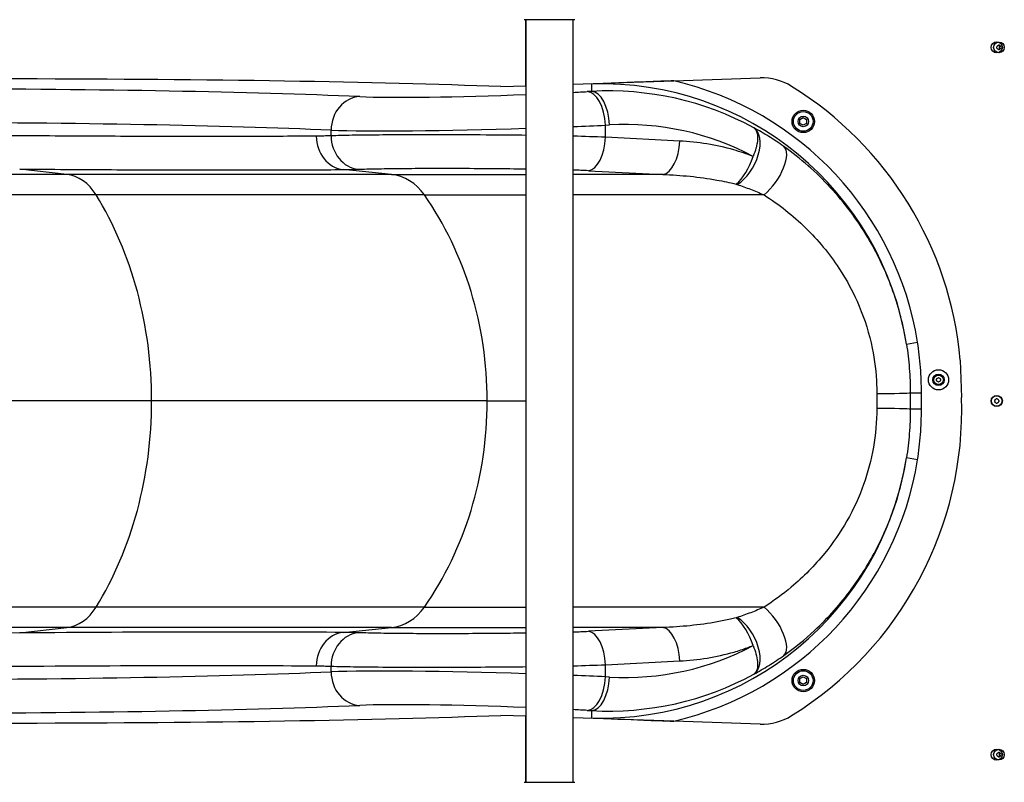
# Model space of a CAD drawing. Units: millimetres. Extents: x -4417 to 2272, y -3646 to 3615.
# Drawn here: x -565 to 313, y -1654 to -974 of the extents above; entities that cross this region are included whole.
import ezdxf

# ---------------------------------------------------------------- set-up
doc = ezdxf.new("R2010")
doc.units = ezdxf.units.MM
doc.header["$LTSCALE"] = 100
doc.layers.add('SW_Toestellen', color=2, linetype='Continuous')

msp = doc.modelspace()

# ---------------------------------------------------------------- linework, layer by layer
at = {"layer": 'SW_Toestellen'}
for p, q in [((-113.98, -974.24), (-113.98, -1033.13)), ((-113.48, -1653.5), (-113.48, -974.24)), ((-71.48, -1653.5), (-71.48, -974.24)), ((18.1, -1028.7), (95.15, -1026.12)), ((-135.98, -1033.87), (-113.48, -1033.12)), ((-71.48, -1031.71), (18.1, -1028.7)), ((-55.19, -1031.55), (-55.19, -1038.05)), ((-55.19, -1038.05), (-58.94, -1038.26)), ((130.59, -1063.12), (133.59, -1061.38)), ((133.59, -1061.38), (136.59, -1063.12)), ((-42.8, -1068.22), (-39.04, -1068.01)), ((-42.8, -1078.95), (-42.8, -1068.22)), ((130.59, -1066.58), (130.59, -1063.12)), ((133.59, -1068.31), (130.59, -1066.58)), ((136.59, -1066.58), (133.59, -1068.31)), ((136.59, -1063.12), (136.59, -1066.58)), ((-287.34, -1077.66), (-287.34, -1072.69)), ((23.44, -1082.35), (-42.8, -1078.95)), ((-522.75, -1112.13), (-980.18, -1112.13)), ((-522.75, -1112.13), (-564.86, -1107.26)), ((-233.53, -1112.13), (-522.75, -1112.13)), ((-233.53, -1112.13), (-276.5, -1107.74)), ((-233.53, -1112.13), (-113.48, -1112.13)), ((8.35, -1112.13), (-71.48, -1112.13)), ((-57.89, -1108.74), (8.35, -1112.13)), ((-496.78, -1130.29), (-971.58, -1130.29)), ((-204.14, -1130.29), (-496.78, -1130.29)), ((-204.14, -1130.29), (-113.48, -1130.29)), ((98.7, -1130.29), (-71.48, -1130.29)), ((225.57, -1263.14), (235.44, -1261.57)), ((273.57, -1277.37), (274.69, -1310.75)), ((228.91, -1306.55), (238.87, -1306.57)), ((-447.25, -1313.87), (-955.17, -1313.87)), ((-148.1, -1313.87), (-447.25, -1313.87)), ((-148.1, -1313.87), (-113.48, -1313.87)), ((238.87, -1321.17), (228.91, -1321.19)), ((235.44, -1366.18), (225.57, -1364.6)), ((-496.78, -1497.45), (-971.58, -1497.45)), ((-204.14, -1497.45), (-496.78, -1497.45)), ((-204.14, -1497.45), (-113.48, -1497.45)), ((98.7, -1497.45), (-71.48, -1497.45)), ((-522.75, -1515.61), (-980.18, -1515.61)), ((-564.86, -1520.48), (-522.75, -1515.61)), ((-233.53, -1515.61), (-522.75, -1515.61)), ((-276.5, -1520), (-233.53, -1515.61)), ((-233.53, -1515.61), (-113.48, -1515.61)), ((8.35, -1515.61), (-71.48, -1515.61)), ((8.35, -1515.61), (-57.89, -1519)), ((-287.34, -1555.05), (-287.34, -1550.08)), ((-42.8, -1548.79), (23.44, -1545.39)), ((-42.8, -1559.52), (-42.8, -1548.79)), ((-39.04, -1559.74), (-42.8, -1559.52)), ((130.59, -1561.16), (133.59, -1559.43)), ((130.59, -1564.62), (130.59, -1561.16)), ((133.59, -1559.43), (136.59, -1561.16)), ((136.59, -1561.16), (136.59, -1564.62)), ((133.59, -1566.36), (130.59, -1564.62)), ((136.59, -1564.62), (133.59, -1566.36)), ((-113.48, -1594.63), (-135.98, -1593.87)), ((-113.98, -1594.61), (-113.98, -1653.5)), ((18.1, -1599.04), (-71.48, -1596.03)), ((-58.94, -1589.48), (-55.19, -1589.69)), ((-55.19, -1589.69), (-55.19, -1596.19)), ((95.15, -1601.62), (18.1, -1599.04))]:
    msp.add_line(p, q, dxfattribs=at)
for centre, radius in [((306.02, -998.87), 5), ((308.02, -998.87), 4.75), ((133.59, -1064.85), 10), ((133.59, -1064.85), 8.75), ((133.59, -1064.85), 4.7), ((254.15, -1295.02), 9), ((254.15, -1295.02), 5.1), ((254.15, -1295.02), 4.3), ((306.02, -1313.87), 5), ((306.02, -1313.87), 4.75), ((133.59, -1562.89), 10), ((133.59, -1562.89), 8.75), ((133.59, -1562.89), 4.7), ((306.02, -1628.87), 5), ((308.02, -1628.87), 4.75)]:
    msp.add_circle(centre, radius, dxfattribs=at)
for centre, radius, start, end in [((306.93, -998.24), 0.712, 115.95073, 184.04927), ((298.04, -998.87), 8.2, 355.95073, 4.04927), ((306.93, -999.5), 0.712, 175.95073, 244.04927), ((303.03, -990.23), 8.2, 295.95073, 304.04927), ((303.03, -1007.52), 8.2, 55.95073, 64.04927), ((308.02, -997.61), 0.712, 55.95073, 124.04927), ((313.02, -990.23), 8.2, 235.95073, 244.04927), ((313.02, -1007.52), 8.2, 115.95073, 124.04927), ((306.02, -998.87), 2.5, 345.62604, 14.37396), ((309.11, -998.24), 0.712, 355.95073, 64.04927), ((309.11, -999.5), 0.712, 295.95073, 4.04927), ((318.01, -998.87), 8.2, 175.95073, 184.04927), ((308.02, -1000.13), 0.712, 235.95073, 304.04927), ((96.83, -1076.09), 50, 58.17961, 91.92162), ((-45.98, -1306.23), 320.85, 5.16055, 58.17961), ((253.06, -1294.39), 0.712, 115.95073, 184.04927), ((244.17, -1295.02), 8.2, 355.95073, 4.04927), ((253.06, -1295.65), 0.712, 175.95073, 244.04927), ((249.16, -1286.37), 8.2, 295.95073, 304.04927), ((249.16, -1303.66), 8.2, 55.95073, 64.04927), ((254.15, -1293.76), 0.712, 55.95073, 124.04927), ((254.15, -1296.28), 0.712, 235.95073, 304.04927), ((259.14, -1286.37), 8.2, 235.95073, 244.04927), ((259.14, -1303.66), 8.2, 115.95073, 124.04927), ((255.24, -1294.39), 0.712, 355.95073, 64.04927), ((255.24, -1295.65), 0.712, 295.95073, 4.04927), ((264.13, -1295.02), 8.2, 175.95073, 184.04927), ((-45.98, -1321.51), 320.85, 301.82039, 1.92162), ((304.93, -1313.24), 0.712, 115.95073, 184.04927), ((296.04, -1313.87), 8.2, 355.95073, 4.04927), ((304.93, -1314.5), 0.712, 175.95073, 244.04927), ((301.03, -1305.23), 8.2, 295.95073, 304.04927), ((301.03, -1322.52), 8.2, 55.95073, 64.04927), ((306.02, -1312.61), 0.712, 55.95073, 124.04927), ((306.02, -1315.13), 0.712, 235.95073, 304.04927), ((311.02, -1305.23), 8.2, 235.95073, 244.04927), ((311.02, -1322.52), 8.2, 115.95073, 124.04927), ((307.11, -1313.24), 0.712, 355.95073, 64.04927), ((307.11, -1314.5), 0.712, 295.95073, 4.04927), ((316.01, -1313.87), 8.2, 175.95073, 184.04927), ((96.83, -1551.65), 50, 268.07838, 301.82039), ((306.93, -1628.24), 0.712, 115.95073, 184.04927), ((298.04, -1628.87), 8.2, 355.95073, 4.04927), ((306.93, -1629.5), 0.712, 175.95073, 244.04927), ((303.03, -1620.23), 8.2, 295.95073, 304.04927), ((303.03, -1637.52), 8.2, 55.95073, 64.04927), ((308.02, -1627.61), 0.712, 55.95073, 124.04927), ((308.02, -1630.13), 0.712, 235.95073, 304.04927), ((313.02, -1620.23), 8.2, 235.95073, 244.04927), ((313.02, -1637.52), 8.2, 115.95073, 124.04927), ((306.02, -1628.87), 2.5, 345.62604, 14.37396), ((309.11, -1628.24), 0.712, 355.95073, 64.04927), ((309.11, -1629.5), 0.712, 295.95073, 4.04927), ((318.01, -1628.87), 8.2, 175.95073, 184.04927)]:
    msp.add_arc(centre, radius, start, end, dxfattribs=at)
for centre, major_axis, ratio, start_param, end_param in [((-1880.42, -1131.78), (-2000, -67.21), 0.040215, 3.651314, 4.33538), ((-1836.54, -1128.98), (-1780, -59.82), 0.040215, 3.625224, 4.327507), ((-45.98, -1306.63), (0, 275.24), 0.999132, 4.87105, 6.316697), ((-45.98, -1312.87), (192.53, 200.52), 0.979244, 0.260435, 0.809054), ((-45.98, -1306.63), (0, 285.23), 0.999191, 4.87105, 6.056436), ((-260.8, -1072.69), (1.28, 29.97), 0.884506, 0.086287, 1.608679), ((-132.64, -1035.66), (-146, -4.91), 0.040215, 0.483632, 1.701073), ((-132.64, -1035.66), (-146, -4.91), 0.040215, 2.0017, 2.098541), ((-57.94, -1068.22), (-1.71, 29.95), 0.504141, 4.683615, 6.236614), ((-54.18, -1068.01), (-1.71, 29.95), 0.504141, 4.683615, 6.236614), ((-1835.53, -1158.93), (1750, 59.82), 0.040903, 0.483585, 1.185868), ((-131.63, -1065.62), (176, 4.9), 0.033372, 5.060293, 5.240555), ((-30.83, -1312.87), (-171.27, -179.36), 0.976731, 3.405648, 3.949184), ((74.77, -1096.56), (14.12, 26.35), 0.55754, 3.907169, 6.241002), ((-274.26, -1077.95), (0.22, -29.9), 0.877163, 4.705934, 6.18938), ((-131.63, -1065.62), (176, 4.9), 0.033372, 3.625646, 4.814808), ((-260.88, -1077.66), (1.11, -29.88), 0.88455, 4.679468, 6.164578), ((-131.63, -1090.01), (-176, 0), 0.072755, 4.183293, 4.363556), ((-57.89, -1078.95), (-1.53, -29.86), 0.50426, 0.101279, 1.596632), ((8.35, -1082.35), (-1.53, -29.86), 0.50426, 0.101279, 1.596632), ((98.7, -1111.38), (17.29, 24.4), 0.426784, 4.170262, 6.247271), ((73.68, -1096.06), (11.15, 27.75), 0.476892, 3.84163, 4.901669), ((-526.04, -1161.94), (0, 50), 0.756115, 5.397849, 6.195919), ((-237.26, -1161.94), (0, 50), 0.855565, 5.397849, 6.195919), ((-131.63, -1119.79), (146.1, 0), 0.087645, 1.0417, 1.14642), ((-666.52, -1313.87), (0, 290), 0.756115, 4.712389, 5.397849), ((-396.22, -1313.87), (0, 290), 0.855565, 4.712389, 5.397849), ((199.12, -1306.49), (29.9, 0), 0.023033, 4.712389, 6.195615), ((-666.52, -1313.87), (0, 290), 0.756115, 4.026929, 4.712389), ((-396.22, -1313.87), (0, 290), 0.855565, 4.026929, 4.712389), ((199.12, -1321.25), (29.9, 0), 0.023033, 0.08757, 1.570796), ((-45.98, -1321.11), (0, -275.24), 0.999132, 6.249674, 7.695321), ((-45.98, -1321.11), (0, -285.23), 0.999191, 0.226749, 1.412135), ((-526.04, -1465.8), (0, 50), 0.756115, 3.228859, 4.026929), ((-237.26, -1465.8), (0, 50), 0.855565, 3.228859, 4.026929), ((98.7, -1516.36), (17.29, -24.4), 0.426784, 0.035914, 2.112923), ((73.68, -1531.68), (-11.15, 27.75), 0.476892, 4.523109, 5.583147), ((74.77, -1531.18), (14.12, -26.35), 0.55754, 0.042183, 2.376016), ((8.35, -1545.39), (-1.53, 29.86), 0.50426, 4.686553, 6.181906), ((-274.26, -1549.79), (0.22, 29.9), 0.877163, 0.093806, 1.577252), ((-260.88, -1550.08), (1.11, 29.88), 0.88455, 0.118607, 1.603717), ((-131.63, -1507.95), (-146.1, 0), 0.087645, 1.995173, 2.099892), ((-57.89, -1548.79), (-1.53, 29.86), 0.50426, 4.686553, 6.181906), ((-30.83, -1314.87), (171.27, -179.36), 0.976731, 5.475594, 6.01913), ((-131.63, -1537.73), (176, 0), 0.072755, 5.061222, 5.241485), ((-1835.53, -1468.81), (-1750, 59.82), 0.040903, 1.955725, 2.658008), ((-131.63, -1562.12), (-176, 4.9), 0.033372, 4.60997, 5.799132), ((-260.8, -1555.05), (1.28, -29.97), 0.884506, 4.674506, 6.196899), ((-131.63, -1562.12), (-176, 4.9), 0.033372, 4.184223, 4.364485), ((-57.94, -1559.52), (-1.71, -29.95), 0.504141, 0.046571, 1.599571), ((-45.98, -1314.87), (-192.53, 200.52), 0.979244, 2.332539, 2.881157), ((-54.18, -1559.74), (-1.71, -29.95), 0.504141, 0.046571, 1.599571), ((-1836.54, -1498.76), (1780, -59.82), 0.040215, 5.097271, 5.799554), ((-132.64, -1592.08), (146, -4.91), 0.040215, 1.44052, 2.657961), ((-1880.42, -1495.96), (-2000, 67.21), 0.040215, 1.947805, 2.631871), ((-132.64, -1592.08), (146, -4.91), 0.040215, 1.043052, 1.139893)]:
    msp.add_ellipse(centre, major_axis=major_axis, ratio=ratio, start_param=start_param, end_param=end_param, dxfattribs=at)
for points, knots in [([(-69.89, -974.24), (-69.95, -974.24), (-69.95, -974.24), (-70.38, -974.24), (-71.09, -974.24), (-73.24, -974.24), (-74.7, -974.24), (-78.17, -974.24), (-80.21, -974.24), (-84.6, -974.24), (-87.01, -974.24), (-91.86, -974.24), (-94.38, -974.24), (-99.19, -974.24), (-101.54, -974.24), (-105.79, -974.24), (-107.75, -974.24), (-111.01, -974.24), (-112.37, -974.24), (-114.02, -974.24), (-114.53, -974.24), (-114.9, -974.24), (-114.97, -974.24), (-115.07, -974.24), (-115.07, -974.24), (-115.09, -974.24)], [0, 0, 0, 0, 0.292292, 0.292292, 1.025913, 1.025913, 1.76212, 1.76212, 2.49849, 2.49849, 3.233905, 3.233905, 3.968629, 3.968629, 4.70296, 4.70296, 5.437015, 5.437015, 6.177864, 6.177864, 6.719036, 6.719036, 6.897184, 6.897184, 7.076458, 7.076458, 7.076458, 7.076458]), ([(308.45, -998.25), (308.48, -998.16), (308.5, -998.07), (308.6, -997.71), (308.63, -997.43), (308.63, -997.15)], [0.0817505, 0.0817505, 0.0817505, 0.0817505, 0.1132937, 0.1132937, 0.2095684, 0.2095684, 0.2095684, 0.2095684]), ([(308.63, -1000.59), (308.63, -1000.31), (308.6, -1000.03), (308.5, -999.67), (308.48, -999.58), (308.45, -999.49)], [3.4042273, 3.4042273, 3.4042273, 3.4042273, 3.5005019, 3.5005019, 3.5320452, 3.5320452, 3.5320452, 3.5320452]), ([(18.1, -1028.7), (12.08, -1028.9), (5.92, -1029.12), (-17.7, -1030), (-36.61, -1030.78), (-55.14, -1031.54), (-55.16, -1031.55), (-55.19, -1031.55)], [0, 0, 0, 0, 1.804467, 1.804467, 7.115322, 7.115322, 7.122393, 7.122393, 7.122393, 7.122393]), ([(89.5, -1070.56), (90.48, -1071.22), (91.17, -1072.11), (92.18, -1074.16), (92.51, -1075.32), (93.02, -1078.79), (92.92, -1081.3), (92.22, -1085.54), (91.89, -1087.05), (90.8, -1090.93), (89.94, -1093.38), (88.78, -1096.06)], [-0.1392537, -0.1392537, -0.1392537, -0.1392537, -0.1156175, -0.1156175, -0.0919766, -0.0919766, -0.0510981, -0.0510981, -0.0301215, -0.0301215, 0, 0, 0, 0]), ([(116.35, -1087.27), (116.29, -1087.23), (116.24, -1087.19), (111.73, -1083.99), (107.25, -1081.02), (98.32, -1075.49), (93.87, -1072.92), (89.5, -1070.56)], [-3.218606, -3.218606, -3.218606, -3.218606, -3.198391, -3.198391, -1.599195, -1.599195, 0, 0, 0, 0]), ([(-300.49, -1077.95), (-319.57, -1078.1), (-339.88, -1078.19), (-382.85, -1078.3), (-405.51, -1078.3), (-429.27, -1078.26), (-453.03, -1078.22), (-477.88, -1078.14), (-529.61, -1077.87), (-556.48, -1077.7), (-584.26, -1077.48)], [-48.491878, -48.491878, -48.491878, -48.491878, -36.368908, -36.368908, -24.245939, -24.245939, -24.245939, -12.122969, -12.122969, 0, 0, 0, 0]), ([(-287.34, -1077.66), (-289.5, -1077.74), (-291.67, -1077.8), (-296.06, -1077.9), (-298.26, -1077.94), (-300.49, -1077.95)], [0, 0, 0, 0, 1.413377, 1.413377, 2.826755, 2.826755, 2.826755, 2.826755]), ([(-113.48, -1077.25), (-123.62, -1077.14), (-133.88, -1077.05), (-157.83, -1076.88), (-171.6, -1076.82), (-195.61, -1076.77), (-206.19, -1076.77), (-226.29, -1076.82), (-235.79, -1076.87), (-253.22, -1077.01), (-261.3, -1077.11), (-275.72, -1077.35), (-282.04, -1077.49), (-287.34, -1077.66)], [-17.287854, -17.287854, -17.287854, -17.287854, -14.754261, -14.754261, -11.310096, -11.310096, -8.483497, -8.483497, -5.656893, -5.656893, -2.828449, -2.828449, 0, 0, 0, 0]), ([(88.78, -1096.06), (83.14, -1093.8), (77.41, -1091.86), (55.91, -1085.69), (39.66, -1083.18), (23.44, -1082.35)], [3.629228, 3.629228, 3.629228, 3.629228, 5.688378, 5.688378, 11.328508, 11.328508, 11.328508, 11.328508]), ([(225.57, -1263.14), (225.21, -1260.91), (224.83, -1258.7), (221.47, -1240.67), (217.1, -1225.14), (205.86, -1195.5), (198.99, -1181.4), (181.54, -1152.12), (170.27, -1137.13), (145.11, -1109.98), (131.22, -1097.84), (116.35, -1087.27)], [24.166787, 24.166787, 24.166787, 24.166787, 24.774812, 24.774812, 29.131591, 29.131591, 33.488375, 33.488375, 38.875516, 38.875516, 44.262661, 44.262661, 44.262661, 44.262661]), ([(-564.86, -1107.26), (-536.63, -1107.48), (-509.33, -1107.66), (-456.76, -1107.92), (-431.5, -1108.01), (-407.35, -1108.05), (-383.21, -1108.09), (-360.18, -1108.08), (-316.52, -1107.98), (-295.88, -1107.88), (-276.5, -1107.74)], [0, 0, 0, 0, 12.122969, 12.122969, 24.245939, 24.245939, 24.245939, 36.368908, 36.368908, 48.491878, 48.491878, 48.491878, 48.491878]), ([(-276.5, -1107.74), (-274.2, -1107.72), (-271.92, -1107.69), (-267.39, -1107.59), (-265.14, -1107.52), (-262.91, -1107.44)], [-2.826755, -2.826755, -2.826755, -2.826755, -1.413377, -1.413377, 0, 0, 0, 0]), ([(-262.91, -1107.44), (-258.44, -1107.28), (-253.1, -1107.14), (-240.96, -1106.9), (-234.15, -1106.8), (-219.49, -1106.65), (-211.5, -1106.6), (-194.61, -1106.55), (-185.71, -1106.55), (-165.53, -1106.6), (-153.96, -1106.67), (-132.76, -1106.85), (-123.04, -1106.95), (-113.48, -1107.08)], [0, 0, 0, 0, 2.828449, 2.828449, 5.656893, 5.656893, 8.483497, 8.483497, 11.310096, 11.310096, 14.754261, 14.754261, 17.60525, 17.60525, 17.60525, 17.60525]), ([(8.35, -1112.13), (24.57, -1112.65), (40.81, -1114.22), (62.32, -1118.08), (68.05, -1119.29), (73.68, -1120.71)], [-11.328508, -11.328508, -11.328508, -11.328508, -5.688378, -5.688378, -3.629228, -3.629228, -3.629228, -3.629228]), ([(73.68, -1120.71), (73.77, -1120.73), (73.85, -1120.75), (73.98, -1120.79), (74.04, -1120.8), (74.2, -1120.85), (74.31, -1120.88), (74.47, -1120.93), (74.53, -1120.95), (74.65, -1120.98), (74.71, -1121), (74.77, -1121.02)], [0, 0, 0, 0, 0.0301215, 0.0301215, 0.0510981, 0.0510981, 0.0919766, 0.0919766, 0.1156175, 0.1156175, 0.1392537, 0.1392537, 0.1392537, 0.1392537]), ([(74.77, -1121.02), (78.67, -1122.33), (82.63, -1123.75), (90.59, -1126.82), (94.58, -1128.47), (98.6, -1130.25), (98.65, -1130.27), (98.7, -1130.29)], [0, 0, 0, 0, 1.599195, 1.599195, 3.198391, 3.198391, 3.218606, 3.218606, 3.218606, 3.218606]), ([(98.7, -1130.29), (111.95, -1138.8), (124.33, -1148.59), (146.76, -1170.46), (156.81, -1182.55), (172.35, -1206.17), (178.48, -1217.55), (188.5, -1241.47), (192.39, -1254), (197.24, -1277.57), (198.59, -1288.7), (199.08, -1302.32), (199.12, -1304.75), (199.12, -1307.18)], [-44.262661, -44.262661, -44.262661, -44.262661, -38.875516, -38.875516, -33.488375, -33.488375, -29.131591, -29.131591, -24.774812, -24.774812, -21.097191, -21.097191, -20.300417, -20.300417, -20.300417, -20.300417]), ([(225.57, -1263.14), (226.71, -1270.28), (227.55, -1277.5), (228.66, -1291.99), (228.92, -1299.28), (228.91, -1306.55)], [0, 0, 0, 0, 2.256839, 2.256839, 4.513677, 4.513677, 4.513677, 4.513677]), ([(238.87, -1306.57), (238.89, -1299.05), (238.62, -1291.51), (237.49, -1276.48), (236.63, -1268.99), (235.44, -1261.57)], [-4.513677, -4.513677, -4.513677, -4.513677, -2.256839, -2.256839, 0, 0, 0, 0]), ([(228.91, -1306.55), (228.91, -1308.99), (228.9, -1311.43), (228.9, -1316.31), (228.91, -1318.75), (228.91, -1321.19)], [0, 0, 0, 0, 0.729267, 0.729267, 1.459937, 1.459937, 1.459937, 1.459937]), ([(238.87, -1321.17), (238.87, -1318.73), (238.86, -1316.3), (238.86, -1311.43), (238.87, -1309), (238.87, -1306.57)], [-1.459937, -1.459937, -1.459937, -1.459937, -0.729267, -0.729267, 0, 0, 0, 0]), ([(199.12, -1320.56), (199.12, -1332.1), (198.12, -1343.72), (194.14, -1366.51), (191.16, -1377.66), (183.34, -1399.48), (178.35, -1410.27), (166.68, -1430.78), (159.99, -1440.5), (143.76, -1460.44), (133.79, -1470.51), (115.28, -1486.05), (107.18, -1492.01), (98.7, -1497.45)], [-24.001339, -24.001339, -24.001339, -24.001339, -20.18229, -20.18229, -16.363247, -16.363247, -12.355223, -12.355223, -8.327577, -8.327577, -3.445601, -3.445601, 0, 0, 0, 0]), ([(228.91, -1321.19), (228.92, -1328.47), (228.66, -1335.74), (227.55, -1350.24), (226.71, -1357.46), (225.57, -1364.6)], [0, 0, 0, 0, 2.257387, 2.257387, 4.514774, 4.514774, 4.514774, 4.514774]), ([(235.44, -1366.18), (236.63, -1358.75), (237.49, -1351.25), (238.62, -1336.23), (238.89, -1328.69), (238.87, -1321.17)], [-4.514774, -4.514774, -4.514774, -4.514774, -2.257387, -2.257387, 0, 0, 0, 0]), ([(116.35, -1540.47), (125.86, -1533.71), (134.95, -1526.32), (155.72, -1507.03), (166.91, -1494.53), (185.11, -1469.8), (192.62, -1457.76), (205.72, -1432.33), (211.31, -1418.96), (220.03, -1392.12), (223.34, -1378.5), (225.57, -1364.6)], [0, 0, 0, 0, 3.445601, 3.445601, 8.327577, 8.327577, 12.355223, 12.355223, 16.363247, 16.363247, 20.129879, 20.129879, 20.129879, 20.129879]), ([(98.7, -1497.45), (94.72, -1499.21), (90.71, -1500.87), (82.71, -1503.96), (78.71, -1505.4), (74.77, -1506.72)], [-3.234177, -3.234177, -3.234177, -3.234177, -1.617089, -1.617089, 0, 0, 0, 0]), ([(73.68, -1507.03), (71.99, -1507.46), (70.3, -1507.86), (64.69, -1509.14), (60.77, -1509.93), (56.81, -1510.65), (48.89, -1512.08), (40.85, -1513.18), (24.65, -1514.82), (16.5, -1515.35), (8.35, -1515.61)], [-7.69987, -7.69987, -7.69987, -7.69987, -7.081472, -7.081472, -5.665177, -5.665177, -5.665177, -2.832589, -2.832589, 0, 0, 0, 0]), ([(74.77, -1506.72), (74.72, -1506.74), (74.68, -1506.75), (74.58, -1506.78), (74.54, -1506.79), (74.39, -1506.84), (74.29, -1506.87), (74.1, -1506.92), (74.01, -1506.95), (73.85, -1506.99), (73.77, -1507.01), (73.68, -1507.03)], [0, 0, 0, 0, 0.018416, 0.018416, 0.036832, 0.036832, 0.0762573, 0.0762573, 0.1091322, 0.1091322, 0.1392537, 0.1392537, 0.1392537, 0.1392537]), ([(-564.86, -1520.48), (-625.79, -1520.96), (-691.66, -1520.82), (-831.28, -1519.3), (-905.01, -1517.92), (-981.43, -1516.04)], [0, 0, 0, 0, 26.223322, 26.223322, 52.446643, 52.446643, 52.446643, 52.446643]), ([(-276.5, -1520), (-315.27, -1519.72), (-359.07, -1519.61), (-455.64, -1519.77), (-508.41, -1520.04), (-564.86, -1520.48)], [0, 0, 0, 0, 24.245939, 24.245939, 48.491878, 48.491878, 48.491878, 48.491878]), ([(-262.91, -1520.3), (-265.14, -1520.22), (-267.39, -1520.15), (-271.92, -1520.05), (-274.2, -1520.02), (-276.5, -1520)], [-2.826755, -2.826755, -2.826755, -2.826755, -1.413377, -1.413377, 0, 0, 0, 0]), ([(-113.48, -1520.66), (-120.99, -1520.76), (-128.63, -1520.85), (-145.87, -1521.01), (-155.47, -1521.08), (-174.08, -1521.16), (-183.26, -1521.18), (-200.86, -1521.18), (-209.27, -1521.15), (-226.59, -1521.03), (-235.38, -1520.93), (-250.76, -1520.67), (-257.46, -1520.5), (-262.91, -1520.3)], [0.591575, 0.591575, 0.591575, 0.591575, 2.827849, 2.827849, 5.655693, 5.655693, 8.481814, 8.481814, 11.30793, 11.30793, 14.753437, 14.753437, 18.197286, 18.197286, 18.197286, 18.197286]), ([(23.44, -1545.39), (31.59, -1544.98), (39.74, -1544.13), (55.94, -1541.51), (63.99, -1539.74), (71.9, -1537.46), (75.86, -1536.32), (79.78, -1535.05), (85.39, -1533), (87.09, -1532.35), (88.78, -1531.68)], [0, 0, 0, 0, 2.832589, 2.832589, 5.665177, 5.665177, 5.665177, 7.081472, 7.081472, 7.69987, 7.69987, 7.69987, 7.69987]), ([(88.78, -1531.68), (89.94, -1534.36), (90.8, -1536.81), (92.14, -1541.6), (92.57, -1543.89), (93, -1548.54), (92.89, -1550.81), (92.11, -1553.68), (91.77, -1554.51), (90.85, -1556.01), (90.27, -1556.66), (89.5, -1557.18)], [-0.1392537, -0.1392537, -0.1392537, -0.1392537, -0.1091322, -0.1091322, -0.0762573, -0.0762573, -0.036832, -0.036832, -0.018416, -0.018416, 0, 0, 0, 0]), ([(89.5, -1557.18), (93.92, -1554.79), (98.41, -1552.2), (107.39, -1546.63), (111.89, -1543.64), (116.35, -1540.47)], [0, 0, 0, 0, 1.617089, 1.617089, 3.234177, 3.234177, 3.234177, 3.234177]), ([(-584.26, -1550.27), (-528.71, -1549.82), (-476.78, -1549.56), (-381.75, -1549.4), (-338.64, -1549.5), (-300.49, -1549.79)], [-48.491878, -48.491878, -48.491878, -48.491878, -24.245939, -24.245939, 0, 0, 0, 0]), ([(-300.49, -1549.79), (-298.26, -1549.8), (-296.06, -1549.84), (-291.67, -1549.94), (-289.5, -1550), (-287.34, -1550.08)], [0, 0, 0, 0, 1.413377, 1.413377, 2.826755, 2.826755, 2.826755, 2.826755]), ([(-287.34, -1550.08), (-280.89, -1550.28), (-272.94, -1550.45), (-254.67, -1550.72), (-244.23, -1550.82), (-223.64, -1550.93), (-213.63, -1550.96), (-192.69, -1550.97), (-181.77, -1550.95), (-159.63, -1550.86), (-148.21, -1550.8), (-128.97, -1550.64), (-121.18, -1550.57), (-113.48, -1550.49)], [-18.197286, -18.197286, -18.197286, -18.197286, -14.753437, -14.753437, -11.30793, -11.30793, -8.481814, -8.481814, -5.655693, -5.655693, -2.827849, -2.827849, -0.908361, -0.908361, -0.908361, -0.908361]), ([(-55.19, -1596.19), (-55.16, -1596.2), (-55.14, -1596.2), (-39.49, -1596.84), (-23.63, -1597.49), (0.21, -1598.41), (9.36, -1598.75), (18.1, -1599.04)], [-0.00753, -0.00753, -0.00753, -0.00753, 0, 0, 4.77457, 4.77457, 7.504034, 7.504034, 7.504034, 7.504034]), ([(308.45, -1628.25), (308.48, -1628.16), (308.5, -1628.07), (308.6, -1627.71), (308.63, -1627.43), (308.63, -1627.15)], [0.0817505, 0.0817505, 0.0817505, 0.0817505, 0.1132937, 0.1132937, 0.2095684, 0.2095684, 0.2095684, 0.2095684]), ([(308.63, -1630.59), (308.63, -1630.31), (308.6, -1630.03), (308.5, -1629.67), (308.48, -1629.58), (308.45, -1629.49)], [3.4042273, 3.4042273, 3.4042273, 3.4042273, 3.5005019, 3.5005019, 3.5320452, 3.5320452, 3.5320452, 3.5320452]), ([(-115.09, -1653.5), (-115.07, -1653.5), (-115.07, -1653.5), (-114.99, -1653.5), (-114.93, -1653.5), (-114.7, -1653.5), (-114.47, -1653.5), (-113.48, -1653.5), (-112.39, -1653.5), (-109.57, -1653.5), (-107.8, -1653.5), (-103.84, -1653.5), (-101.59, -1653.5), (-96.92, -1653.5), (-94.43, -1653.5), (-89.53, -1653.5), (-87.06, -1653.5), (-82.43, -1653.5), (-80.22, -1653.5), (-76.84, -1653.5), (-75.52, -1653.5), (-74.03, -1653.5), (-73.68, -1653.5), (-72.57, -1653.5), (-71.91, -1653.5), (-70.53, -1653.5), (-70.03, -1653.5), (-69.9, -1653.5), (-69.9, -1653.5), (-69.89, -1653.5)], [0, 0, 0, 0, 0.163594, 0.163594, 0.326333, 0.326333, 0.645733, 0.645733, 1.381658, 1.381658, 2.118224, 2.118224, 2.853948, 2.853948, 3.588891, 3.588891, 4.323078, 4.323078, 5.066079, 5.066079, 5.625189, 5.625189, 5.810345, 5.810345, 6.246806, 6.246806, 6.9659, 6.9659, 7.079041, 7.079041, 7.079041, 7.079041])]:
    msp.add_open_spline(points, degree=3, knots=knots, dxfattribs=at)
msp.add_open_spline([(199.12, -1307.18), (199.12, -1311.63), (199.12, -1316.09), (199.12, -1320.56)], degree=3, dxfattribs=at)

doc.saveas('drawing.dxf')
